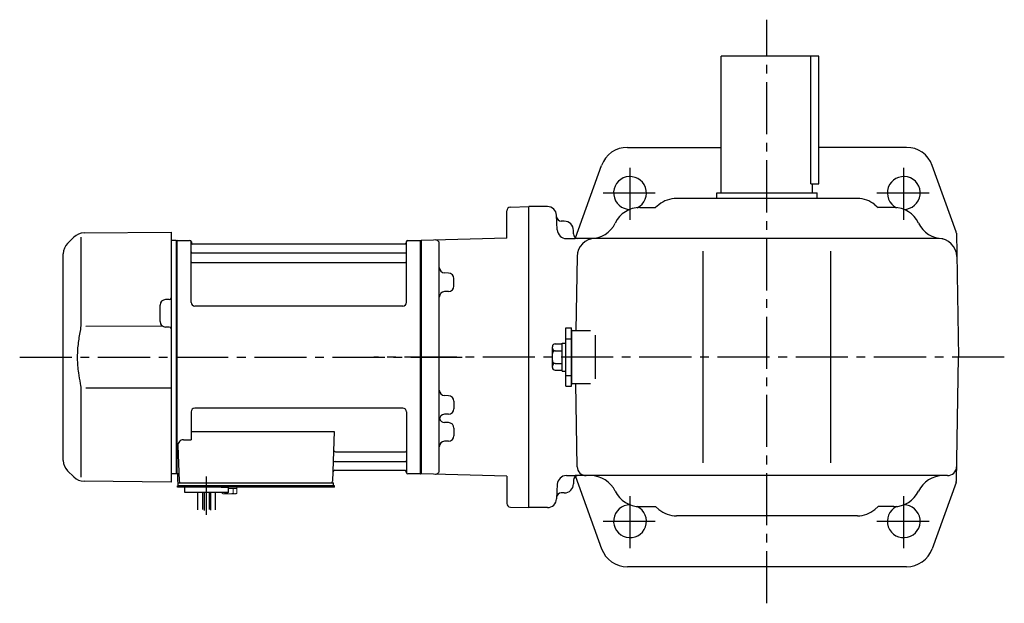
# Model space of a CAD drawing. Extents: x 197 to 1237, y 100 to 982.
# Drawn here: x 197 to 736, y 662 to 982 of the extents above; entities that cross this region are included whole.
import ezdxf

# ---------------------------------------------------------------- set-up
doc = ezdxf.new("R2010")
doc.units = 0
doc.header["$LTSCALE"] = 3
doc.header["$MEASUREMENT"] = 0
doc.linetypes.add('HIDDEN2', pattern=[4.7625, 3.175, -1.5875])
doc.linetypes.add('sekkei(A2)', pattern=[14.2875, 9.525, -1.5875, 1.5875, -1.5875])
doc.layers.get('0').update_dxf_attribs({"linetype": 'CONTINUOUS'})
doc.layers.add('CENTER', color=3, linetype='sekkei(A2)')
doc.layers.add('HIDS', color=1, linetype='HIDDEN2')

msp = doc.modelspace()

# ---------------------------------------------------------------- linework, layer by layer
for p, q in [((581.2, 886.5), (581.2, 961.5)), ((634.7, 961.5), (581.2, 961.5)), ((630.2, 891.5), (630.2, 961.5)), ((634.7, 891.5), (634.7, 961.5)), ((529.74, 911.5), (581.2, 911.5)), ((682.66, 911.5), (634.7, 911.5)), ((501.35, 861.91), (515.63, 901.58)), ((709.87, 865.2), (696.77, 901.58)), ((630.2, 891.5), (634.7, 891.5)), ((631.2, 886.5), (631.2, 891.5)), ((578.7, 883.5), (578.7, 886.5)), ((578.7, 886.5), (633.7, 886.5)), ((633.7, 883.5), (633.7, 886.5)), ((547.03, 880.02), (545.2, 878.5)), ((655.77, 883.5), (556.63, 883.5)), ((665.37, 880.02), (667.2, 878.5)), ((463.7, 861.73), (463.7, 876.74)), ((465.65, 878.74), (475.7, 879)), ((485.96, 879), (475.7, 879)), ((475.7, 714), (475.7, 879)), ((491.37, 866.24), (490.95, 874.26)), ((536.65, 878.5), (545.2, 878.5)), ((675.75, 878.5), (667.2, 878.5)), ((495.2, 871), (493.49, 871)), ((232.03, 864.58), (279.7, 865)), ((279.7, 865), (279.7, 735.65)), ((500.2, 864), (500.2, 866)), ((710.01, 864.4), (711.2, 796.5)), ((226.44, 862.24), (223.04, 858.84)), ((230.36, 862.34), (230.36, 816.07)), ((282.5, 860.5), (279.7, 860.43)), ((282.5, 860.5), (282.7, 860.31)), ((283, 860.5), (282.7, 860.33)), ((282.7, 732.67), (282.7, 860.33)), ((282.7, 796.5), (282.7, 860.31)), ((283, 732.5), (283, 860.5)), ((283, 860.5), (289.86, 860.5)), ((290.72, 826.5), (290.7, 859.84)), ((290.85, 859.67), (290.98, 858.91)), ((407.93, 858.5), (291.47, 858.5)), ((408.55, 859.67), (408.42, 858.91)), ((408.72, 826.5), (408.7, 859.84)), ((409.54, 860.5), (416.4, 860.5)), ((416.4, 732.5), (416.4, 860.5)), ((416.4, 860.5), (416.7, 860.33)), ((463.7, 861.73), (416.7, 860.5)), ((416.7, 860.5), (416.7, 732.5)), ((416.7, 860.33), (416.7, 732.67)), ((426.7, 734.29), (426.7, 858.71)), ((496.36, 861.5), (501.2, 861.5)), ((700.24, 861.5), (501.2, 861.5)), ((220.7, 739.81), (220.7, 853.19)), ((291.2, 853.67), (408.2, 853.67)), ((571.2, 738.5), (571.2, 854.5)), ((641.2, 738.5), (641.2, 854.5)), ((291.2, 848.43), (408.2, 848.43)), ((502.16, 851.67), (501.45, 811)), ((426.7, 842.72), (426.7, 842.72)), ((431.78, 842.59), (429.62, 842.64)), ((434.7, 835.43), (434.7, 839.59)), ((426.7, 832.3), (426.7, 832.3)), ((431.78, 832.43), (429.62, 832.38)), ((278.71, 828.04), (276.67, 828.03)), ((273.7, 815.97), (273.7, 825.03)), ((406.72, 824.5), (292.72, 824.5)), ((275.26, 813.37), (233.06, 813.31)), ((278.71, 812.96), (276.67, 812.97)), ((496, 780.5), (496, 812.5)), ((496, 812.5), (499.2, 812.5)), ((499.2, 780.5), (499.2, 812.5)), ((499.2, 811.5), (499.2, 781.5)), ((499.2, 782), (499.2, 811)), ((499.2, 811), (509.59, 811)), ((494, 788.8), (494, 804.2)), ((494, 804.2), (496, 804.2)), ((512.09, 808.5), (512.09, 784.5)), ((488.7, 790.81), (488.7, 802.19)), ((490.2, 803.69), (494, 803.69)), ((490.2, 799.94), (494, 799.94)), ((490.2, 793.06), (494, 793.06)), ((710.01, 728.6), (711.2, 796.5)), ((490.2, 789.31), (494, 789.31)), ((494, 788.8), (496, 788.8)), ((230.36, 776.92), (230.36, 730.66)), ((233.06, 779.69), (279.7, 779.63)), ((496, 780.5), (499.2, 780.5)), ((499.2, 782), (509.59, 782)), ((502.25, 736.41), (501.45, 782)), ((426.7, 775.46), (426.7, 775.46)), ((431.78, 775.33), (429.62, 775.38)), ((434.7, 772.33), (434.7, 768.17)), ((290.7, 766.5), (290.7, 751.13)), ((406.7, 768.5), (292.7, 768.5)), ((408.7, 766.5), (408.7, 733.16)), ((426.7, 765.04), (426.7, 765.04)), ((426.7, 760.7), (426.7, 760.7)), ((431.78, 765.17), (429.62, 765.12)), ((290.7, 755.71), (369.19, 755.71)), ((369.19, 755.71), (368.23, 728.47)), ((431.78, 760.57), (429.62, 760.62)), ((434.7, 757.57), (434.7, 753.41)), ((286.48, 751.13), (290.7, 751.13)), ((426.7, 750.28), (426.7, 750.28)), ((431.78, 750.41), (429.62, 750.36)), ((283.48, 748.03), (284.17, 728.47)), ((369.81, 744.57), (408.2, 744.57)), ((369.56, 739.33), (408.2, 739.33)), ((223.04, 734.16), (226.44, 730.76)), ((279.7, 735.65), (279.7, 728)), ((369.39, 734.5), (407.93, 734.5)), ((408.55, 733.33), (408.42, 734.09)), ((279.7, 728), (232.03, 728.42)), ((282.5, 732.5), (279.7, 732.57)), ((282.5, 732.5), (282.7, 732.69)), ((283, 732.5), (282.7, 732.67)), ((284.04, 732.5), (283, 732.5)), ((283.2, 732.5), (283.2, 728.5)), ((416.2, 732.5), (409.54, 732.5)), ((416.2, 732.5), (416.4, 732.5)), ((416.4, 732.5), (416.7, 732.67)), ((463.7, 731.27), (416.7, 732.5)), ((463.7, 731.27), (463.7, 716.26)), ((496.36, 731.5), (501.2, 731.5)), ((500.2, 729), (500.2, 727)), ((705.15, 731.5), (501.2, 731.5)), ((501.34, 731.1), (515.63, 691.42)), ((283.2, 725.2), (283.2, 726)), ((284.2, 726), (283.2, 726)), ((289.7, 725.2), (283.2, 725.2)), ((283.7, 727.5), (284.2, 727.5)), ((283.7, 726), (283.7, 727.5)), ((284.2, 727.5), (367.23, 727.5)), ((369.2, 726), (284.2, 726)), ((286.14, 727.5), (295.26, 727.5)), ((287.2, 722.2), (287.2, 725.2)), ((369.2, 725.2), (287.2, 725.2)), ((307.2, 725.2), (311.2, 725.2)), ((311.2, 722.2), (311.2, 725.2)), ((357.14, 727.5), (366.26, 727.5)), ((366.4, 727.5), (368.7, 727.5)), ((368.7, 726), (368.7, 727.5)), ((369.2, 725.2), (369.2, 726)), ((491.37, 726.76), (490.95, 718.74)), ((709.87, 727.8), (696.77, 691.42)), ((311.2, 722.2), (287.2, 722.2)), ((294.39, 712.84), (294.39, 722.2)), ((297.02, 722.2), (297.02, 712.88)), ((297.89, 722.2), (297.89, 712.31)), ((300.52, 722.2), (300.52, 712.96)), ((301.39, 722.2), (301.39, 712.5)), ((304.02, 712.78), (304.02, 722.2)), ((495.2, 722), (493.49, 722)), ((465.65, 714.26), (475.7, 714)), ((485.96, 714), (475.7, 714)), ((536.65, 714.5), (545.2, 714.5)), ((547.03, 712.98), (545.2, 714.5)), ((665.37, 712.98), (667.2, 714.5)), ((675.75, 714.5), (667.2, 714.5)), ((655.77, 709.5), (556.63, 709.5)), ((682.66, 681.5), (529.74, 681.5))]:
    msp.add_line(p, q)
at = {"color": 7, "linetype": 'Continuous', "lineweight": 25}
msp.add_line((287.5, 727.5), (293.9, 727.5), dxfattribs=at)
at = {"color": 7, "linetype": 'Continuous', "lineweight": 15}
for p, q in [((307.66, 725.2), (311.7, 725.2)), ((311.2, 724.4), (313.72, 724.4)), ((311.7, 725.2), (315.74, 725.2)), ((313.72, 724.4), (315.74, 724.4)), ((313.72, 721.91), (313.72, 724.4)), ((315.74, 721.91), (315.74, 725.2)), ((307.66, 721.91), (307.66, 722.2)), ((308.2, 721.6), (307.66, 721.91)), ((308.2, 721.6), (308.67, 721.6)), ((308.67, 721.6), (311.7, 721.6)), ((309.68, 721.91), (309.68, 722.2)), ((311.2, 721.6), (311.2, 721.62)), ((311.7, 721.6), (314.73, 721.6)), ((312.2, 721.62), (312.2, 721.6)), ((314.73, 721.6), (315.2, 721.6)), ((315.74, 721.91), (315.2, 721.6))]:
    msp.add_line(p, q, dxfattribs=at)
for centre, radius, start, end in [((529.74, 896.5), 15, 90, 160.2011), ((682.66, 896.5), 15, 19.7989, 90), ((531.2, 886.5), 9, 296.2366, 270.4464), ((681.2, 886.5), 9, 269.5536, 243.7633), ((556.63, 868.5), 15, 90, 129.8056), ((655.77, 868.5), 15, 50.1944, 90), ((465.7, 876.74), 2, 91.5001, 180), ((485.96, 874), 5, 3, 90), ((536.65, 863.5), 15, 90, 154.3207), ((675.75, 863.5), 15, 25.6793, 90), ((493.49, 873.5), 2.5, 183, 270), ((495.2, 866), 5, 0, 90), ((509.62, 876.5), 15, 270, 334.3207), ((702.78, 876.5), 15, 205.6793, 270), ((232.1, 856.58), 8, 90.5, 135), ((496.36, 866.5), 5, 183, 270), ((502.7, 864), 2.5, 180, 270), ((707.52, 864.35), 2.5, 1, 19.7988), ((228.7, 853.19), 8, 135, 180), ((289.86, 859.5), 1, 10, 90), ((291.47, 859), 0.5, 190, 270), ((407.93, 859), 0.5, 270, 350), ((409.54, 859.5), 1, 90, 170), ((424.7, 858.71), 2, 0, 91.5004), ((512.16, 851.5), 10, 90, 179), ((700.24, 851.5), 10, 1, 90), ((291.2, 854.17), 0.5, 180, 270), ((408.2, 854.17), 0.5, 270, 360), ((291.2, 847.93), 0.5, 90, 180), ((408.2, 847.93), 0.5, 360, 90), ((429.7, 845.64), 3, 180.0097, 268.5), ((431.7, 839.59), 3, 0, 88.5), ((429.7, 829.38), 3, 91.5, 180), ((431.7, 835.43), 3, 271.5, 0), ((276.7, 825.03), 3, 90.5, 180), ((278.7, 829.04), 1, 270.5, 0), ((292.72, 826.5), 2, 180, 270), ((406.72, 826.5), 2, 270, 360), ((276.7, 815.97), 3, 180, 269.5), ((278.7, 811.96), 1, 0, 89.5), ((490.2, 802.19), 1.5, 90, 180), ((490.2, 801.44), 1.5, 180, 270), ((490.2, 798.44), 1.5, 90, 180), ((490.2, 794.56), 1.5, 180, 270), ((490.2, 791.56), 1.5, 90, 180), ((490.2, 790.81), 1.5, 180, 270), ((429.7, 778.38), 3, 180, 268.5), ((431.7, 772.33), 3, 0, 88.5), ((292.7, 766.5), 2, 90, 180), ((406.7, 766.5), 2, 0, 90), ((431.7, 768.17), 3, 271.5, 0), ((429.7, 762.12), 3, 91.5, 179.9946), ((429.7, 763.62), 3, 194.508, 268.5), ((431.7, 757.57), 3, 0, 88.5), ((286.48, 748.13), 3, 90, 182), ((429.7, 747.36), 3, 91.5, 179.9896), ((431.7, 753.41), 3, 271.5, 0), ((369.81, 745.57), 1, 178, 270), ((408.2, 745.07), 0.5, 270, 0), ((228.7, 739.81), 8, 180, 224.9998), ((369.56, 738.33), 1, 90, 178), ((408.2, 738.83), 0.5, 0, 90), ((369.39, 733.5), 1, 90, 178), ((407.93, 734), 0.5, 10, 90), ((424.7, 734.29), 2, 268.5, 0), ((507.25, 736.5), 5, 181, 270), ((705.15, 736.5), 5, 270, 359), ((232.1, 736.42), 8, 224.9998, 269.5), ((284.2, 728.5), 1, 180, 270), ((285.17, 728.5), 1, 182, 270), ((367.23, 728.5), 1, 270, 358), ((409.54, 733.5), 1, 190, 270), ((496.36, 726.5), 5, 90, 177), ((502.7, 729), 2.5, 90, 180), ((509.62, 716.5), 15, 25.6793, 90), ((702.78, 716.5), 15, 90, 154.3207), ((707.52, 728.65), 2.5, 340.2013, 359), ((495.2, 727), 5, 270, 0), ((536.65, 729.5), 15, 205.6793, 270), ((675.75, 729.5), 15, 270, 334.3207), ((485.96, 719), 5, 270, 357), ((493.49, 719.5), 2.5, 90, 177), ((465.7, 716.26), 2, 180, 268.4999), ((531.2, 706.5), 9, 89.5536, 63.7634), ((556.63, 724.5), 15, 230.1944, 270), ((655.77, 724.5), 15, 270, 309.8056), ((681.2, 706.5), 9, 116.2367, 90.4464), ((529.74, 696.5), 15, 199.7989, 270), ((682.66, 696.5), 15, 270, 340.2011)]:
    msp.add_arc(centre, radius, start, end)
for points, knots in [([(230.36, 816.08), (230.36, 814.55), (230.26, 812.99), (230.05, 811.25), (230.03, 811.11), (230.01, 810.96)], [0, 0, 0, 0, 0.8950807, 0.8950807, 0.9773939, 0.9773939, 0.9773939, 0.9773939]), ([(230.01, 810.96), (229.45, 808.48), (229.02, 805.99), (228.45, 800.91), (228.32, 798.32), (228.38, 793.11), (228.58, 790.49), (229.21, 785.93), (229.57, 783.98), (230.01, 782.04)], [0.0043593, 0.0043593, 0.0043593, 0.0043593, 0.2631174, 0.2631174, 0.5281137, 0.5281137, 0.79311, 0.79311, 0.9956447, 0.9956447, 0.9956447, 0.9956447]), ([(230.01, 782.04), (230.2, 780.66), (230.31, 779.3), (230.36, 777.61), (230.36, 777.27), (230.36, 776.92)], [0.0226079, 0.0226079, 0.0226079, 0.0226079, 0.7980513, 0.7980513, 1, 1, 1, 1])]:
    msp.add_open_spline(points, degree=3, knots=knots)
for points in [[(307.66, 721.91), (307.99, 721.72), (308.32, 721.6), (308.67, 721.6)], [(312.2, 721.62), (312.72, 721.66), (313.23, 721.77), (313.72, 721.91)], [(313.72, 721.91), (314.05, 721.72), (314.39, 721.6), (314.73, 721.6)]]:
    msp.add_open_spline(points, degree=3, dxfattribs=at)
for points in [[(308.67, 721.6), (308.84, 721.6), (309.01, 721.63), (309.35, 721.74), (309.51, 721.82), (309.68, 721.91)], [(309.68, 721.91), (309.93, 721.84), (310.18, 721.78), (310.69, 721.68), (310.94, 721.64), (311.2, 721.62)], [(314.73, 721.6), (314.9, 721.6), (315.07, 721.63), (315.41, 721.74), (315.58, 721.82), (315.74, 721.91)]]:
    msp.add_open_spline(points, degree=3, knots=[0, 0, 0, 0, 0.5, 0.5, 1, 1, 1, 1], dxfattribs=at)
at = {"layer": 'CENTER'}
for p, q in [((606.2, 661.5), (606.2, 981.5)), ((531.2, 871.75), (531.2, 901.25)), ((681.2, 871.75), (681.2, 901.25)), ((516.45, 886.5), (545.95, 886.5)), ((666.45, 886.5), (695.95, 886.5)), ((196.79, 796.5), (439.32, 796.5)), ((736.29, 796.5), (390.91, 796.5)), ((299.2, 709.96), (299.2, 730.99)), ((531.2, 691.75), (531.2, 721.25)), ((681.2, 691.75), (681.2, 721.25)), ((516.45, 706.5), (545.95, 706.5)), ((666.45, 706.5), (695.95, 706.5))]:
    msp.add_line(p, q, dxfattribs=at)
at = {"layer": 'HIDS'}
for p, q in [((496, 806.5), (499.2, 806.5)), ((496, 786.5), (499.2, 786.5))]:
    msp.add_line(p, q, dxfattribs=at)

doc.saveas('drawing.dxf')
